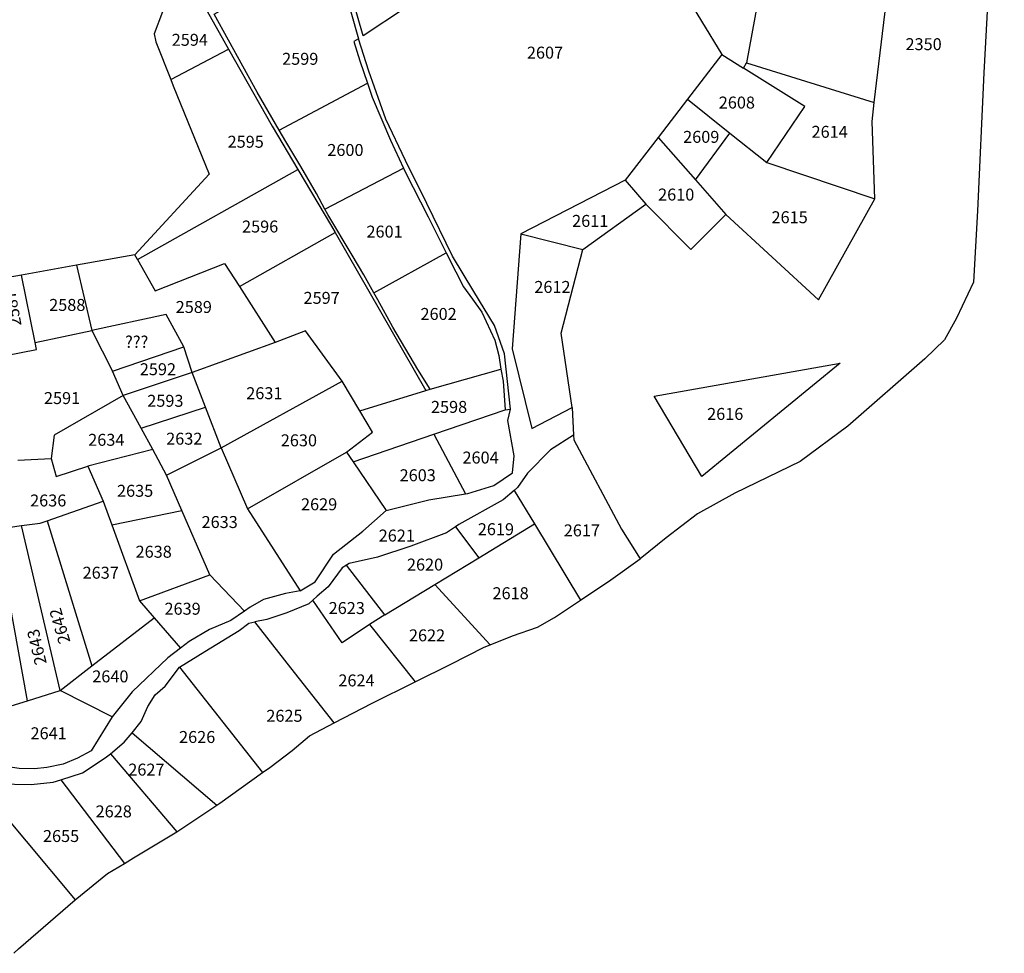
# Model space of a CAD drawing. Extents: x 506352 to 520076, y 4549133 to 4556517.
# Drawn here: x 518213 to 519037, y 4550556 to 4551337 of the extents above; entities that cross this region are included whole.
import ezdxf
from ezdxf.enums import TextEntityAlignment as Align

# ---------------------------------------------------------------- set-up
doc = ezdxf.new("R2010")
doc.units = 0
doc.header["$MEASUREMENT"] = 0
for name, color, linetype in [('apories', 1, 'CONTINUOUS'), ('XORISTI_D33', 31, 'CONTINUOUS'), ('XORISTI_D33_TXT', 252, 'CONTINUOUS')]:
    doc.layers.add(name, color=color, linetype=linetype)
doc.styles.get("Standard").update_dxf_attribs({"font": 'ARIAL.TTF', "height": 10})

msp = doc.modelspace()

# ---------------------------------------------------------------- linework, layer by layer
at = {"layer": 'XORISTI_D33'}
for points in [[(519036.66, 4551543.17), (519031.51, 4551516.01), (519025.51, 4551400.65), (519019.65, 4551292.42), (519014.31, 4551177.07), (519010.78, 4551117.37), (518996.75, 4551087.36), (518986.55, 4551069.01), (518970.24, 4551053.22), (518905.88, 4550996.99), (518865.86, 4550967.36), (518811.19, 4550940.82), (518779.99, 4550923.57), (518753.76, 4550903.55), (518732.05, 4550885.77)], [(518843.31, 4551424.07), (518839.33, 4551401.25), (518821, 4551300.98)], [(518430.17, 4551244.39), (518411.66, 4551276.22), (518375.8, 4551341.48), (518395.94, 4551353.04), (518473.09, 4551404.47), (518483.03, 4551368.4), (518496.41, 4551320.79)], [(518927.91, 4551267.58), (518941.01, 4551376.55), (518943.8, 4551390.26)], [(518545.17, 4551353.45), (518535.9, 4551346.81), (518500.31, 4551323.44), (518485.21, 4551376.99), (518483.72, 4551381.76)], [(518351.43, 4551377.06), (518382.46, 4551321.73), (518387.87, 4551312.19)], [(518766.44, 4551363.83), (518800.45, 4551307.75)], [(518332.59, 4551343.53), (518325.6, 4551325.08), (518326.96, 4551318.3), (518339.48, 4551286.83)], [(518496.41, 4551320.79), (518492.58, 4551318.66), (518497.54, 4551302.64), (518504.03, 4551283.78)], [(518623.53, 4551011.14), (518618.78, 4551057.32), (518610.18, 4551081.1), (518592.86, 4551109.67), (518575.1, 4551139.08), (518553.64, 4551183.26), (518535.87, 4551219.08), (518519.41, 4551253.73), (518505.07, 4551293.77), (518496.41, 4551320.79)], [(518339.48, 4551286.83), (518387.87, 4551312.19)], [(518387.87, 4551312.19), (518424.34, 4551247.85), (518445.86, 4551211.58)], [(518800.45, 4551307.75), (518771.7, 4551270.43)], [(518800.45, 4551307.75), (518818.58, 4551296.39)], [(518818.58, 4551296.39), (518821, 4551300.98)], [(518821, 4551300.98), (518927.91, 4551267.58)], [(518837.96, 4551217.34), (518869.85, 4551264.26), (518818.58, 4551296.39)], [(518339.48, 4551286.83), (518341.51, 4551281.73), (518371.52, 4551207.84), (518309.43, 4551140.26)], [(518430.17, 4551244.39), (518504.03, 4551283.78)], [(518504.03, 4551283.78), (518508.05, 4551272.07), (518523.38, 4551236.14), (518534.13, 4551212.8)], [(518771.7, 4551270.43), (518747.08, 4551238.47)], [(518771.7, 4551270.43), (518807.1, 4551242.07)], [(518928.34, 4551187.01), (518926.01, 4551251.78), (518927.91, 4551267.58)], [(518468.47, 4551178.47), (518461.33, 4551191.65), (518448.35, 4551214.24), (518435.63, 4551235), (518430.17, 4551244.39)], [(518778.29, 4551202.94), (518807.1, 4551242.07)], [(518807.1, 4551242.07), (518837.96, 4551217.34)], [(518747.08, 4551238.47), (518719.47, 4551202.61)], [(518747.08, 4551238.47), (518778.29, 4551202.94)], [(518837.96, 4551217.34), (518928.34, 4551187.01)], [(518311.62, 4551136.43), (518445.86, 4551211.58)], [(518445.86, 4551211.58), (518473.95, 4551164.23), (518476.94, 4551159.02)], [(518468.47, 4551178.47), (518534.13, 4551212.8)], [(518534.13, 4551212.8), (518535.87, 4551209.02), (518554.92, 4551172.06), (518564.43, 4551152.44), (518569.88, 4551141.79)], [(518719.47, 4551202.61), (518632.39, 4551157.78)], [(518719.47, 4551202.61), (518736.93, 4551182.54)], [(518778.29, 4551202.94), (518803.86, 4551173.83)], [(518803.86, 4551173.83), (518881.2, 4551102.62), (518928.34, 4551187.01)], [(518509.32, 4551108.54), (518500.92, 4551123.34), (518491.24, 4551140.07), (518470.85, 4551174.09), (518468.47, 4551178.47)], [(518684.03, 4551144.72), (518736.93, 4551182.54)], [(518736.93, 4551182.54), (518774.37, 4551144.62), (518803.86, 4551173.83)], [(518396.92, 4551113.8), (518476.94, 4551159.02)], [(518476.94, 4551159.02), (518552.82, 4551026.74)], [(518632.39, 4551157.78), (518625.08, 4551061.58), (518641.52, 4550994.88), (518675.19, 4551012.52)], [(518632.39, 4551157.78), (518684.03, 4551144.72)], [(518675.19, 4551012.52), (518666.04, 4551074.71), (518684.03, 4551144.72)], [(518309.43, 4551140.26), (518260.8, 4551131.57)], [(518311.62, 4551136.43), (518309.43, 4551140.26)], [(518311.62, 4551136.43), (518326.6, 4551110.11), (518384.6, 4551133.01), (518396.92, 4551113.8)], [(518509.32, 4551108.54), (518569.88, 4551141.79)], [(518569.88, 4551141.79), (518577.93, 4551126.04), (518584.47, 4551113.5), (518591.99, 4551103.15), (518599.67, 4551092.37), (518610.61, 4551068.77), (518613.87, 4551056), (518615.71, 4551044.66)], [(518260.8, 4551131.57), (518214.65, 4551123.33)], [(518260.8, 4551131.57), (518273.37, 4551077.02)], [(518214.65, 4551123.33), (518187.4, 4551118.46)], [(518226.06, 4551066.93), (518214.65, 4551123.33)], [(518396.92, 4551113.8), (518426.97, 4551066.91)], [(518556.34, 4551027.76), (518546.08, 4551044.15), (518525.13, 4551079.78), (518512.66, 4551102.67), (518509.32, 4551108.54)], [(518350.37, 4551063.15), (518335.74, 4551090.31), (518273.37, 4551077.02)], [(518226.06, 4551066.93), (518273.37, 4551077.02)], [(518273.37, 4551077.02), (518290.92, 4551042.74)], [(518483, 4551034.6), (518452.19, 4551076.62), (518426.97, 4551066.91)], [(518201.57, 4551055.89), (518227.27, 4551060.92), (518226.06, 4551066.93)], [(518290.92, 4551042.74), (518350.37, 4551063.15)], [(518357.47, 4551041.63), (518350.37, 4551063.15)], [(518426.97, 4551066.91), (518357.47, 4551041.63)], [(518556.34, 4551027.76), (518615.71, 4551044.66)], [(518615.71, 4551044.66), (518617.57, 4551034.39), (518619.27, 4551010.43)], [(518299.77, 4551022.63), (518290.92, 4551042.74)], [(518357.47, 4551041.63), (518299.77, 4551022.63)], [(518368.57, 4551012.86), (518357.47, 4551041.63)], [(518381.7, 4550978.83), (518483, 4551034.6)], [(518497.77, 4551009.69), (518483, 4551034.6)], [(518552.82, 4551026.74), (518556.34, 4551027.76)], [(518299.77, 4551022.63), (518242.08, 4550989.27), (518239.59, 4550969.83)], [(518314.85, 4550995.09), (518299.77, 4551022.63)], [(518497.77, 4551009.69), (518552.82, 4551026.74)], [(518314.85, 4550995.09), (518368.57, 4551012.86)], [(518381.7, 4550978.83), (518368.57, 4551012.86)], [(518586.11, 4550940.27), (518587.99, 4550940.59), (518609.8, 4550947.26), (518625.37, 4550957.93), (518626.71, 4550972.16), (518621.37, 4551001.51), (518623.53, 4551011.14)], [(518619.27, 4551010.43), (518623.53, 4551011.14)], [(518675.19, 4551012.52), (518676.31, 4550989.37)], [(518486.63, 4550975.2), (518508.36, 4550991.83), (518497.77, 4551009.69)], [(518559.64, 4550990.07), (518619.27, 4551010.43)], [(518324.56, 4550977.35), (518314.85, 4550995.09)], [(518492.18, 4550967.02), (518559.64, 4550990.07)], [(518559.64, 4550990.07), (518586.11, 4550940.27)], [(518676.31, 4550989.37), (518657.14, 4550977.17), (518637.81, 4550957.55), (518629.4, 4550945.41), (518626.82, 4550943.17)], [(518676.31, 4550989.37), (518676.5, 4550985.41), (518716.43, 4550910.81), (518732.05, 4550885.77)], [(518336.01, 4550955.86), (518381.7, 4550978.83)], [(518381.7, 4550978.83), (518403.64, 4550927.67)], [(518324.56, 4550977.35), (518270.09, 4550963.49)], [(518336.01, 4550955.86), (518324.56, 4550977.35)], [(518403.64, 4550927.67), (518486.63, 4550975.2)], [(518486.63, 4550975.2), (518492.18, 4550967.02)], [(518211.69, 4550968.3), (518239.59, 4550969.83)], [(518239.59, 4550969.83), (518243.58, 4550954.87), (518270.09, 4550963.49)], [(518270.09, 4550963.49), (518282.85, 4550934.07)], [(518492.18, 4550967.02), (518519.81, 4550926.23)], [(518348.84, 4550926.4), (518336.01, 4550955.86)], [(518519.81, 4550926.23), (518555.41, 4550935.12), (518586.11, 4550940.27)], [(518626.82, 4550943.17), (518617.55, 4550935.13), (518580.4, 4550914.49), (518577.59, 4550912.61)], [(518626.82, 4550943.17), (518643.7, 4550915.1)], [(518236.07, 4550917.76), (518282.85, 4550934.07)], [(518282.85, 4550934.07), (518290.11, 4550914.29)], [(518290.11, 4550914.29), (518348.84, 4550926.4)], [(518372.1, 4550872.54), (518348.84, 4550926.4)], [(518403.64, 4550927.67), (518447.86, 4550859.02)], [(518447.86, 4550859.02), (518460.17, 4550866.65), (518475.75, 4550889.77), (518500.23, 4550908.89), (518519.81, 4550926.23)], [(518193.44, 4550910.81), (518214.81, 4550913.67)], [(518214.81, 4550913.67), (518230.34, 4550915.76), (518236.07, 4550917.76)], [(518246.92, 4550775.62), (518214.81, 4550913.67)], [(518236.07, 4550917.76), (518273.58, 4550796.27)], [(518290.11, 4550914.29), (518313.47, 4550850.7)], [(518577.59, 4550912.61), (518570.12, 4550907.64), (518540.19, 4550896.43), (518512.39, 4550887.3), (518488.7, 4550882.01), (518486.4, 4550880.56)], [(518577.59, 4550912.61), (518597.07, 4550886.78)], [(518597.07, 4550886.78), (518643.7, 4550915.1)], [(518643.7, 4550915.1), (518682.1, 4550851.25)], [(518219.77, 4550767.15), (518193.44, 4550910.81)], [(518486.4, 4550880.56), (518482.78, 4550878.27), (518471.24, 4550862.39), (518461.87, 4550854.57), (518458.35, 4550851.33)], [(518518.49, 4550839.06), (518486.4, 4550880.56)], [(518560.27, 4550864.43), (518597.07, 4550886.78)], [(518682.1, 4550851.25), (518707.49, 4550868.16), (518732.05, 4550885.77)], [(518313.47, 4550850.7), (518372.1, 4550872.54)], [(518372.1, 4550872.54), (518401.11, 4550841.99)], [(518518.49, 4550839.06), (518560.27, 4550864.43)], [(518560.27, 4550864.43), (518606.52, 4550813.96)], [(518447.86, 4550859.02), (518435.58, 4550856.76), (518417.15, 4550851.76), (518406.01, 4550845.31), (518401.11, 4550841.99)], [(518313.47, 4550850.7), (518325.62, 4550836.59)], [(518458.35, 4550851.33), (518454.96, 4550848.21), (518436.71, 4550840.63), (518419.76, 4550835.14), (518409.92, 4550833.11)], [(518505.61, 4550830.93), (518482.92, 4550815.54), (518458.35, 4550851.33)], [(518606.52, 4550813.96), (518625.44, 4550821.39), (518646.36, 4550828.73), (518660.48, 4550836.85), (518682.1, 4550851.25)], [(518401.11, 4550841.99), (518389.69, 4550834.28), (518371.92, 4550826.86), (518354.97, 4550816.7), (518347.78, 4550811.13)], [(518518.49, 4550839.06), (518505.61, 4550830.93)], [(518273.58, 4550796.27), (518325.62, 4550836.59)], [(518325.62, 4550836.59), (518347.78, 4550811.13)], [(518346.69, 4550795.33), (518367.89, 4550808.47), (518396.63, 4550825.89), (518404.91, 4550832.08), (518409.92, 4550833.11)], [(518476.16, 4550748.58), (518440.06, 4550794.66), (518409.92, 4550833.11)], [(518505.61, 4550830.93), (518543.97, 4550782.93)], [(518543.97, 4550782.93), (518573.7, 4550797.66), (518601.69, 4550812.06), (518606.52, 4550813.96)], [(518347.78, 4550811.13), (518337.17, 4550802.91), (518307.11, 4550774.59), (518290.45, 4550753.58)], [(518246.92, 4550775.62), (518273.58, 4550796.27)], [(518307.26, 4550740.4), (518314.88, 4550749.67), (518320.47, 4550762.3), (518326.48, 4550772.03), (518334.77, 4550779.28), (518346.69, 4550795.33)], [(518346.69, 4550795.33), (518416.37, 4550707.11)], [(518476.16, 4550748.58), (518508.02, 4550765.13), (518543.97, 4550782.93)], [(518219.77, 4550767.15), (518246.92, 4550775.62)], [(518290.45, 4550753.58), (518246.92, 4550775.62)], [(518202.55, 4550761.78), (518219.77, 4550767.15)], [(518290.45, 4550753.58), (518273, 4550725.17), (518261.43, 4550718.98), (518249.44, 4550714.14), (518235.79, 4550711.36), (518225.65, 4550710.21), (518212.69, 4550710.42), (518203.46, 4550711.8)], [(518416.37, 4550707.11), (518422.25, 4550711.35), (518441, 4550725.48), (518455.61, 4550737.9), (518476.16, 4550748.58)], [(518289.05, 4550722.8), (518300.64, 4550732.36), (518307.26, 4550740.4)], [(518307.26, 4550740.4), (518378.17, 4550679.73)], [(518247.54, 4550700.98), (518265.58, 4550706.77), (518284.73, 4550719.23), (518289.05, 4550722.8)], [(518289.05, 4550722.8), (518344.73, 4550657.58)], [(518378.17, 4550679.73), (518380.7, 4550681.41), (518416.37, 4550707.11)], [(518177.38, 4550698.86), (518190.56, 4550698.67), (518208.82, 4550697.31), (518222.65, 4550697.08), (518241.1, 4550698.92), (518247.54, 4550700.98)], [(518177.38, 4550698.86), (518259.45, 4550600.62)], [(518247.54, 4550700.98), (518300.88, 4550631.07)], [(518344.73, 4550657.58), (518378.17, 4550679.73)], [(518300.88, 4550631.07), (518308.41, 4550635.58), (518344.73, 4550657.58)], [(518259.45, 4550600.62), (518286.55, 4550622.47), (518300.88, 4550631.07)], [(518208.35, 4550555.81), (518212.23, 4550559.55), (518259.45, 4550600.62)]]:
    msp.add_lwpolyline(points, dxfattribs=at)
msp.add_lwpolyline([(518899.29, 4551049.44), (518783.82, 4550954.63), (518743.7, 4551022.1)], close=True, dxfattribs=at)

# ---------------------------------------------------------------- texts
at = {"layer": 'apories', "color": 1}
msp.add_text('???', height=10, dxfattribs=at).set_placement((518311.04, 4551067.4), align=Align.MIDDLE_CENTER)
at = {"layer": 'XORISTI_D33_TXT'}
for s, p in [('2594', (518355.45, 4551320.11)), ('2350', (518969.17, 4551316.46)), ('2599', (518447.81, 4551304.21)), ('2607', (518652.52, 4551309.38)), ('2608', (518812.98, 4551267.61)), ('2609', (518783.18, 4551238.9)), ('2614', (518890.6, 4551243.13)), ('2595', (518402.2, 4551234.83)), ('2600', (518485.59, 4551227.92)), ('2610', (518762.26, 4551190.63)), ('2615', (518857.12, 4551171.66)), ('2596', (518414.28, 4551163.89)), ('2611', (518690.35, 4551168.58)), ('2601', (518518.34, 4551159.63)), ('2612', (518658.72, 4551113.34)), ('2588', (518252.97, 4551098.3)), ('2589', (518358.79, 4551096.58)), ('2597', (518465.71, 4551104.2)), ('2602', (518563.53, 4551090.74)), ('2592', (518328.78, 4551044.51)), ('2631', (518417.79, 4551024.44)), ('2591', (518248.6, 4551020.37)), ('2593', (518335, 4551018.08)), ('2598', (518572.28, 4551012.98)), ('2616', (518803.26, 4551007.09)), ('2634', (518285.61, 4550985.43)), ('2632', (518350.83, 4550986.37)), ('2630', (518446.68, 4550985.01)), ('2604', (518598.64, 4550970.6)), ('2603', (518546.06, 4550955.81)), ('2635', (518309.71, 4550942.79)), ('2636', (518237.02, 4550934.68)), ('2629', (518463.59, 4550931.49)), ('2633', (518380.43, 4550916.65)), ('2619', (518611.45, 4550910.65)), ('2617', (518683.35, 4550909.65)), ('2621', (518528.56, 4550905.33)), ('2638', (518325.24, 4550891.79)), ('2637', (518280.94, 4550874.23)), ('2620', (518552.19, 4550881.05)), ('2618', (518623.77, 4550857.1)), ('2639', (518349.42, 4550844.12)), ('2623', (518486.71, 4550844.69)), ('2622', (518553.86, 4550821.84)), ('2640', (518289.01, 4550787.5)), ('2624', (518494.84, 4550784.13)), ('2625', (518434.59, 4550754.53)), ('2641', (518237.38, 4550739.91)), ('2626', (518361.61, 4550736.8)), ('2627', (518319.13, 4550709.51)), ('2628', (518291.81, 4550674.53)), ('2655', (518247.79, 4550653.94))]:
    msp.add_text(s, height=10, dxfattribs=at).set_placement(p, align=Align.MIDDLE_CENTER)
for s, rotation, p in [('2587', 100.41522, (518207.15, 4551095.22)), ('2642', 105.97565, (518246.72, 4550829.67)), ('2643', 103.35474, (518227.51, 4550812.05))]:
    msp.add_text(s, height=10, rotation=rotation, dxfattribs=at).set_placement(p, align=Align.MIDDLE_CENTER)

doc.saveas('drawing.dxf')
